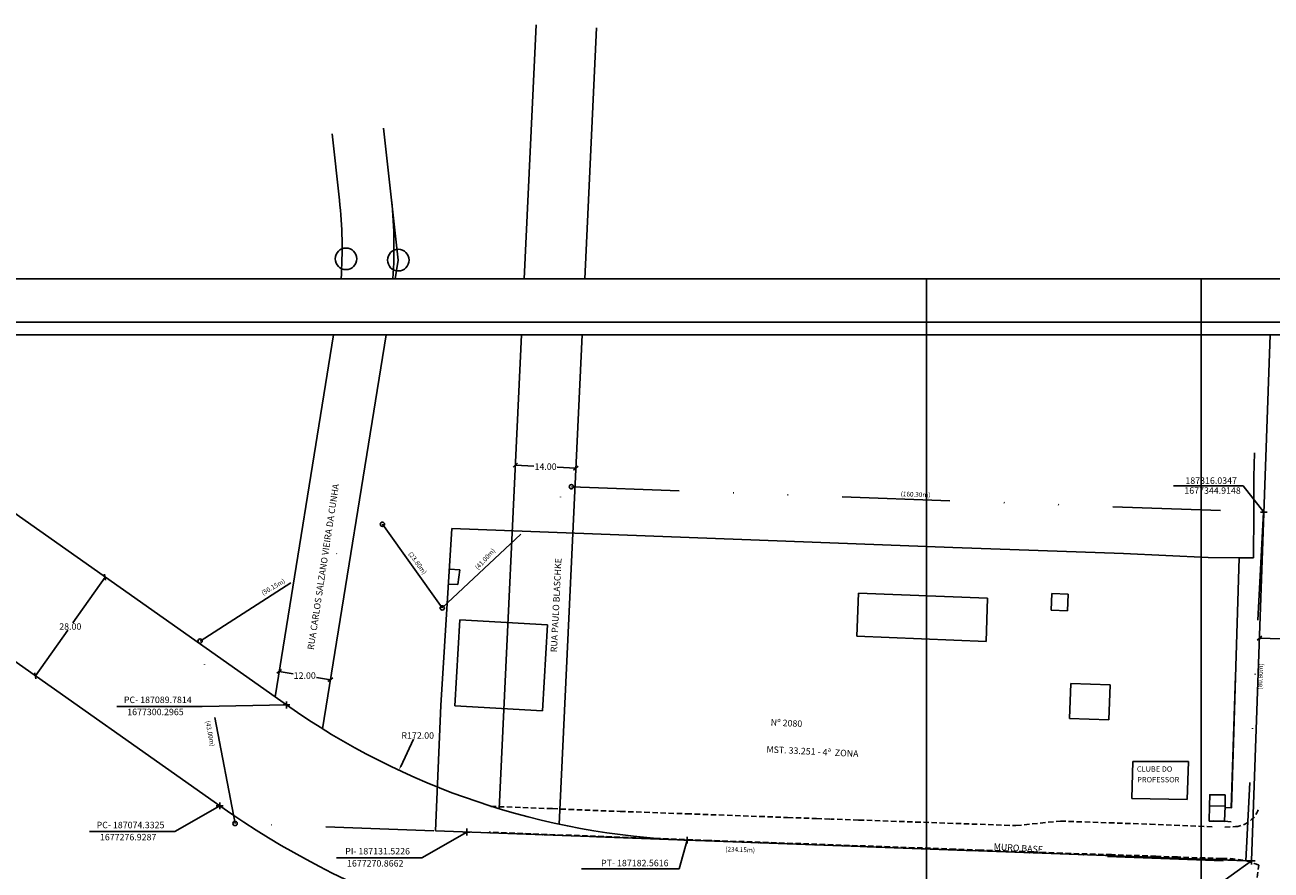
# Model space of a CAD drawing. Extents: x 186882 to 187658, y 1677033 to 1677624.
# Drawn here: x 187029 to 187318, y 1677262 to 1677458 of the extents above; entities that cross this region are included whole.
import ezdxf
from ezdxf.enums import TextEntityAlignment as Align

# ---------------------------------------------------------------- set-up
doc = ezdxf.new("R2010")
doc.units = 0
doc.header["$LTSCALE"] = 5
doc.header["$MEASUREMENT"] = 0
doc.header["$PDMODE"] = 2
doc.header["$PDSIZE"] = 0.8
doc.linetypes.add('DASHED2', pattern=[0.375, 0.25, -0.125])
doc.linetypes.add('DIVISA', pattern=[12.5, 5, -2.5, 0, -2.5, 0, -2.5])
doc.layers.get('0').update_dxf_attribs({"linetype": 'CONTINUOUS'})
doc.layers.get('DEFPOINTS').update_dxf_attribs({"linetype": 'CONTINUOUS'})
for name, color, linetype in [('-NOVA-DM', 3, 'CONTINUOUS'), ('ALVENARIA', 30, 'CONTINUOUS'), ('C-ESC', 1, 'CONTINUOUS'), ('MATRICULA', 1, 'CONTINUOUS'), ('MURO', 32, 'CONTINUOUS'), ('T-ALINH-PROJ-C', 6, 'CONTINUOUS'), ('T-DIM', 1, 'CONTINUOUS'), ('T-MFIO-EXI', 7, 'DASHED2'), ('T-TEXTP', 7, 'CONTINUOUS'), ('TEXTO', 12, 'CONTINUOUS')]:
    doc.layers.add(name, color=color, linetype=linetype)
doc.styles.add('ROMANT', font='romant')
doc.styles.add('STANDART', font='ARIAL.TTF')
doc.dimstyles.get("Standard").update_dxf_attribs({"dimtxt": 1.5, "dimasz": 1, "dimexe": 0.18, "dimexo": 0.0625, "dimgap": 0.09, "dimtad": 0, "dimtih": 1, "dimtoh": 1, "dimzin": 0, "dimdsep": 46, "dimtxsty": 'STANDART', "dimblk": 'OBLIQUE', "dimcen": 0, "dimse1": 1, "dimse2": 1, "dimaunit": 1, "dimadec": 0, "dimazin": 0, "dimtfac": 1, "dimtofl": 0, "dimtmove": 2, "dimatfit": 3, "dimfxl": 0, "dimtolj": 1, "dimtzin": 0, "dimarcsym": 0})

# ---------------------------------------------------------------- blocks, each defined once
blk = doc.blocks.new('_Oblique')
at = {"color": 0, "linetype": 'ByBlock', "lineweight": -2}
blk.add_line((-0.5, -0.5), (0.5, 0.5), dxfattribs=at)
blk = doc.blocks.new('*D0')
at = {"layer": 'DEFPOINTS', "color": 0, "linetype": 'Continuous'}
for p in [(187142.75, 1677355.55), (187142.76, 1677355.8), (187156.74, 1677354.89)]:
    blk.add_point(p, dxfattribs=at)
at = {"layer": 'T-TEXTP', "color": 0, "linetype": 'Continuous', "lineweight": -2}
for p, q in [((187142.76, 1677355.8), (187147.06, 1677355.6)), ((187156.75, 1677355.14), (187152.45, 1677355.34))]:
    blk.add_line(p, q, dxfattribs=at)
for p, rotation in [((187142.76, 1677355.8), 177.3031400195455), ((187156.75, 1677355.14), 357.3031400195455)]:
    blk.add_blockref('_Oblique', p, dxfattribs=dict(at, rotation=rotation))
at = {"layer": 'T-TEXTP', "color": 0, "linetype": 'Continuous', "insert": (187149.76, 1677355.47), "char_height": 1.5, "attachment_point": 5, "style": 'STANDART'}
blk.add_mtext('\\A1;14.00', dxfattribs=at)
blk = doc.blocks.new('*D1')
at = {"layer": 'DEFPOINTS', "color": 0, "linetype": 'Continuous'}
for p in [(187088.05, 1677307.77), (187088.09, 1677308.05), (187099.89, 1677305.85)]:
    blk.add_point(p, dxfattribs=at)
at = {"layer": 'T-TEXTP', "color": 0, "linetype": 'Continuous', "lineweight": -2}
for p, q in [((187088.09, 1677308.05), (187091.32, 1677307.53)), ((187099.94, 1677306.14), (187096.71, 1677306.66))]:
    blk.add_line(p, q, dxfattribs=at)
for p, rotation in [((187088.09, 1677308.05), 170.8044716400912), ((187099.94, 1677306.14), 350.8044716400912)]:
    blk.add_blockref('_Oblique', p, dxfattribs=dict(at, rotation=rotation))
at = {"layer": 'T-TEXTP', "color": 0, "linetype": 'Continuous', "insert": (187094.01, 1677307.09), "char_height": 1.5, "attachment_point": 5, "style": 'STANDART'}
blk.add_mtext('\\A1;12.00', dxfattribs=at)
blk = doc.blocks.new('*D7')
at = {"layer": 'DEFPOINTS', "color": 0}
for p in [(187047.8, 1677329.89), (187031.67, 1677307.01), (187031.67, 1677307.01)]:
    blk.add_point(p, dxfattribs=at)
at = {"layer": 'T-TEXTP', "color": 0, "lineweight": -2}
for p, q in [((187047.8, 1677329.89), (187040.34, 1677319.31)), ((187031.67, 1677307.01), (187039.13, 1677317.6))]:
    blk.add_line(p, q, dxfattribs=at)
for p, rotation in [((187047.8, 1677329.89), 54.81358306487464), ((187031.67, 1677307.01), 234.8135830648746)]:
    blk.add_blockref('_Oblique', p, dxfattribs=dict(at, rotation=rotation))
at = {"layer": 'T-TEXTP', "color": 0, "insert": (187039.74, 1677318.45), "char_height": 1.5, "attachment_point": 5, "style": 'STANDART'}
blk.add_mtext('\\A1;28.00', dxfattribs=at)
blk = doc.blocks.new('*D8')
at = {"layer": 'DEFPOINTS', "color": 0}
for p in [(187315.01, 1677315.75), (187335, 1677315.05), (187335, 1677315.05)]:
    blk.add_point(p, dxfattribs=at)
at = {"layer": 'T-TEXTP', "color": 0, "lineweight": -2}
for p, q in [((187315.01, 1677315.75), (187322.38, 1677315.49)), ((187335, 1677315.05), (187327.64, 1677315.31))]:
    blk.add_line(p, q, dxfattribs=at)
for p, rotation in [((187315.01, 1677315.75), 177.9921919795101), ((187335, 1677315.05), 357.99219197951)]:
    blk.add_blockref('_Oblique', p, dxfattribs=dict(at, rotation=rotation))
at = {"layer": 'T-TEXTP', "color": 0, "insert": (187325.01, 1677315.4), "char_height": 1.5, "attachment_point": 5, "style": 'STANDART'}
blk.add_mtext('\\A1;20.00', dxfattribs=at)

msp = doc.modelspace()

# ---------------------------------------------------------------- linework, layer by layer
at = {"layer": '-NOVA-DM', "color": 3, "linetype": 'Continuous'}
for p, q in [((187147.565, 1677457.756), (187144.807, 1677398.965)), ((187161.55, 1677457.1), (187158.823, 1677398.965)), ((187102.049, 1677417.158), (187100.339, 1677432.528)), ((187115.665, 1677403.294), (187112.266, 1677433.855)), ((187114.965, 1677398.965), (187115.665, 1677403.294)), ((187087.14, 1677302.159), (187100.704, 1677385.965)), ((187098.103, 1677294.784), (187112.861, 1677385.965)), ((187144.197, 1677385.965), (187139.05, 1677276.249)), ((187158.213, 1677385.965), (187152.898, 1677272.678))]:
    msp.add_line(p, q, dxfattribs=at)
for centre in [(187103.558, 1677403.595), (187115.666, 1677403.294)]:
    msp.add_circle(centre, 2.5, dxfattribs=at)
for radius, start in [(112, 356.34651), (100, 355.90739)]:
    msp.add_arc((187002.662, 1677406.102), radius, start, 6.34761, dxfattribs=at)
msp.add_line((186906.534, 1677388.965), (187647.961, 1677388.965))
at = {"layer": 'ALVENARIA', "linetype": 'Continuous'}
for p, q in [((187129.877, 1677331.558), (187127.501, 1677331.706)), ((187129.451, 1677328.199), (187129.877, 1677331.558)), ((187127.369, 1677328.273), (187129.451, 1677328.199)), ((187221.775, 1677316.21), (187222.207, 1677326.146)), ((187222.207, 1677326.146), (187252.025, 1677325.009)), ((187266.915, 1677326.087), (187266.758, 1677322.276)), ((187270.76, 1677325.95), (187266.915, 1677326.087)), ((187270.586, 1677322.122), (187270.76, 1677325.95)), ((187252.025, 1677325.009), (187251.787, 1677314.993)), ((187129.887, 1677320.008), (187128.775, 1677300.108)), ((187150.168, 1677318.865), (187129.887, 1677320.008)), ((187266.758, 1677322.276), (187270.586, 1677322.122)), ((187149.076, 1677298.969), (187150.168, 1677318.865)), ((187251.787, 1677314.993), (187221.775, 1677316.21)), ((187271.34, 1677305.241), (187271.064, 1677297.155)), ((187280.421, 1677304.927), (187271.34, 1677305.241)), ((187280.163, 1677296.84), (187280.421, 1677304.927)), ((187128.775, 1677300.108), (187149.076, 1677298.969)), ((187271.064, 1677297.155), (187280.163, 1677296.84)), ((187285.734, 1677287.187), (187285.488, 1677278.656)), ((187298.575, 1677287.229), (187285.734, 1677287.187)), ((187298.29, 1677278.363), (187298.575, 1677287.229)), ((187285.488, 1677278.656), (187298.29, 1677278.363)), ((187303.385, 1677273.419), (187303.474, 1677276.963)), ((187307.061, 1677276.894), (187303.474, 1677276.963)), ((187306.937, 1677273.351), (187307.061, 1677276.894)), ((187306.937, 1677273.351), (187303.385, 1677273.419)), ((187304.327, 1677273.452), (187306.875, 1677273.325))]:
    msp.add_line(p, q, dxfattribs=at)
msp.add_lwpolyline([(187307.048, 1677276.533), (187307.069, 1677279.448), (187303.491, 1677279.492), (187303.474, 1677276.963)], dxfattribs=at)
at = {"layer": 'C-ESC', "linetype": 'Continuous'}
for centre in [(187155.728, 1677350.827), (187112, 1677342.134), (187125.834, 1677322.767), (187069.776, 1677315.075), (187077.868, 1677272.843)]:
    msp.add_circle(centre, 0.5, dxfattribs=at)
at = {"layer": 'DEFPOINTS'}
for points in [[(187301.534, 1677101.965), (187301.534, 1677398.965), (186881.534, 1677398.965), (186881.534, 1677101.965)], [(187657.961, 1677101.965), (187657.961, 1677398.965), (187237.961, 1677398.965), (187237.961, 1677101.965)]]:
    msp.add_lwpolyline(points, close=True, dxfattribs=at)
at = {"layer": 'MATRICULA', "linetype": 'DIVISA'}
msp.add_lwpolyline([(187315.919, 1677344.919), (187311.859, 1677264.221), (187077.868, 1677272.843), (187069.776, 1677315.075), (187112, 1677342.134), (187125.834, 1677322.767), (187155.728, 1677350.827), (187315.919, 1677344.919)], close=True, dxfattribs=at)
at = {"layer": 'MURO', "linetype": 'Continuous'}
for p, q in [((187313.709, 1677353.135), (187313.85, 1677358.653)), ((187313.748, 1677344.833), (187313.709, 1677353.135)), ((187313.635, 1677334.387), (187313.748, 1677344.833)), ((187125.538, 1677300.148), (187128.087, 1677341.124)), ((187128.087, 1677341.124), (187244.039, 1677336.722)), ((187244.039, 1677336.722), (187283.523, 1677335.342)), ((187283.523, 1677335.342), (187303.104, 1677334.467)), ((187303.104, 1677334.467), (187310.301, 1677334.356)), ((187308.569, 1677276.493), (187310.301, 1677334.356)), ((187310.301, 1677334.356), (187313.635, 1677334.387)), ((187308.487, 1677276.464), (187309.479, 1677307.122)), ((187124.309, 1677271.132), (187125.538, 1677300.148)), ((187306.98, 1677276.539), (187308.487, 1677276.464)), ((187307.048, 1677276.533), (187308.569, 1677276.493)), ((187306.647, 1677264.413), (187124.309, 1677271.132)), ((187308.472, 1677273.246), (187306.937, 1677273.351)), ((187279.81, 1677265.176), (187306.633, 1677264.232))]:
    msp.add_line(p, q, dxfattribs=at)
at = {"layer": 'T-ALINH-PROJ-C', "linetype": 'Continuous'}
for p, q in [((186968.278, 1677385.965), (187089.782, 1677300.296)), ((186936.65, 1677374.004), (187074.333, 1677276.929))]:
    msp.add_line(p, q, dxfattribs=at)
at = {"layer": 'T-ALINH-PROJ-C'}
for q in [(187317.474, 1677385.965), (187182.56, 1677268.985)]:
    msp.add_line((187313.204, 1677264.171), q, dxfattribs=at)
for centre, radius, start, end in [((187188.895, 1677440.869), 172, 234.81351, 267.88988), ((187189.581, 1677440.385), 200, 234.81347, 265.6962)]:
    msp.add_arc(centre, radius, start, end, dxfattribs=at)
at = {"layer": 'T-ALINH-PROJ-C', "color": 0}
for p in [(187316.035, 1677344.915), (187089.781, 1677300.296), (187074.332, 1677276.929), (187131.523, 1677270.866), (187182.562, 1677268.985), (187313.204, 1677264.171)]:
    msp.add_point(p, dxfattribs=at)
at = {"layer": 'T-DIM'}
msp.add_line((186909.534, 1677385.965), (187644.961, 1677385.965), dxfattribs=at)
at = {"layer": 'T-MFIO-EXI'}
for p, q in [((187137.062, 1677276.789), (187144.459, 1677276.55)), ((187144.459, 1677276.55), (187151.347, 1677276.28)), ((187151.347, 1677276.28), (187162.543, 1677275.803)), ((187162.543, 1677275.803), (187166.992, 1677275.64)), ((187166.992, 1677275.64), (187182.392, 1677275.091)), ((187182.392, 1677275.091), (187197.353, 1677274.547)), ((187197.353, 1677274.547), (187205.796, 1677274.223)), ((187205.796, 1677274.223), (187212.438, 1677274.001)), ((187212.438, 1677274.001), (187215.681, 1677273.871)), ((187222.221, 1677273.644), (187215.681, 1677273.871)), ((187222.221, 1677273.644), (187258.648, 1677272.366)), ((187258.648, 1677272.366), (187268.932, 1677273.398)), ((187268.932, 1677273.398), (187289.686, 1677272.676)), ((187289.686, 1677272.676), (187304.367, 1677272.071)), ((187306.959, 1677272.01), (187309.501, 1677272.114)), ((187187.577, 1677268.929), (187136.684, 1677270.809)), ((187229.445, 1677267.441), (187187.577, 1677268.929)), ((187244.498, 1677266.913), (187229.445, 1677267.441)), ((187250.442, 1677266.695), (187244.498, 1677266.913)), ((187262.547, 1677266.253), (187250.442, 1677266.695)), ((187269.351, 1677265.975), (187262.547, 1677266.253)), ((187280.77, 1677265.629), (187269.351, 1677265.975)), ((187291.02, 1677265.268), (187280.77, 1677265.629)), ((187296.014, 1677265.088), (187291.02, 1677265.268)), ((187306.19, 1677264.721), (187296.014, 1677265.088)), ((187314.49, 1677260.344, 44.653), (187314.863, 1677263.228))]:
    msp.add_line(p, q, dxfattribs=at)
for centre, radius, start, end in [((187308.964, 1677278.277), 6.187, 274.98247, 344.76962), ((187307.096, 1677244.048), 20.693, 67.95516, 92.51011)]:
    msp.add_arc(centre, radius, start, end, dxfattribs=at)
at = {"layer": 'T-TEXTP'}
for p, q in [((187295.076, 1677351.022), (187311.275, 1677351.022)), ((187311.275, 1677351.022), (187316.035, 1677344.915)), ((187070.272, 1677299.953), (187050.501, 1677299.953)), ((187089.781, 1677300.296), (187070.272, 1677299.953)), ((187116.221, 1677286.08), (187119.174, 1677292.37)), ((187074.332, 1677276.929), (187063.956, 1677270.963)), ((187063.956, 1677270.963), (187044.186, 1677270.963)), ((187131.523, 1677270.866), (187121.146, 1677264.9)), ((187182.562, 1677268.985), (187180.694, 1677262.317)), ((187121.146, 1677264.9), (187101.376, 1677264.9)), ((187158.093, 1677262.317), (187180.694, 1677262.317)), ((187303.729, 1677257.413), (187313.204, 1677264.171))]:
    msp.add_line(p, q, dxfattribs=at)
msp.add_solid([(187116.071, 1677286.151), (187116.372, 1677286.009), (187115.796, 1677285.175)], dxfattribs=at)

# ---------------------------------------------------------------- texts
at = {"layer": 'C-ESC', "linetype": 'Continuous', "style": 'ROMANT'}
for s, rotation, p in [('(160.30m)', 357.88965, (187235.407, 1677348.907)), ('(23.80m)', 306.21881, (187120.011, 1677333.069)), ('(41.00m)', 47.34753, (187135.862, 1677333.994)), ('(50.15m)', 29.66193, (187086.792, 1677327.504)), ('(80.80m)', 87.49727, (187315.362, 1677306.909)), ('(43.00m)', 280.84753, (187071.98, 1677293.606)), ('(234.15m)', 357.88965, (187194.795, 1677266.658))]:
    msp.add_text(s, height=1.08, rotation=rotation, dxfattribs=at).set_placement(p, align=Align.MIDDLE)
at = {"layer": 'T-TEXTP', "char_height": 1.5, "attachment_point": 5, "style": 'STANDART'}
for s, insert in [('\\A1;187316.0347', (187303.835, 1677352.241)), ('\\A1;1677344.9148', (187304.162, 1677349.936)), ('PC- 187089.7814', (187059.996, 1677301.288)), ('1677300.2965', (187059.453, 1677298.479)), ('\\A1;R172.00', (187120.162, 1677293.226)), ('PC- 187074.3325', (187053.68, 1677272.298)), ('1677276.9287', (187053.137, 1677269.489)), ('PI- 187131.5226', (187110.87, 1677266.235)), ('1677270.8662', (187110.328, 1677263.426)), ('PT- 187182.5616', (187170.417, 1677263.491))]:
    msp.add_mtext(s, dxfattribs=dict(at, insert=insert))
at = {"layer": 'T-TEXTP', "linetype": 'Continuous', "insert": (187253.551, 1677268.264), "char_height": 1.5, "width": 41.738, "attachment_point": 1, "rotation": 356.51222}
msp.add_mtext('{\\fArial|b0|i0|c0|p34;MURO BASE}', dxfattribs=at)
at = {"layer": 'TEXTO', "linetype": 'Continuous', "style": 'STANDART'}
for s, rotation, p in [('RUA CARLOS SALZANO VIEIRA DA CUNHA', 81.27376, (187096.083, 1677312.978)), ('RUA PAULO BLASCHKE', 87.18596, (187152.398, 1677312.459)), ('Nº 2080', 357.18596, (187201.833, 1677295.534)), ('MST. 33.251 - 4ª  ZONA', 357.18596, (187200.856, 1677289.285))]:
    msp.add_text(s, height=1.5, rotation=rotation, dxfattribs=at).set_placement(p)
for s, p in [('CLUBE DO', (187286.647, 1677284.835)), ('PROFESSOR', (187286.719, 1677282.371))]:
    msp.add_text(s, height=1.25, dxfattribs=at).set_placement(p)

# ---------------------------------------------------------------- dimensions: what is measured, and where the dimension line sits
at = {"layer": 'T-TEXTP', "linetype": 'Continuous'}
for p1, p2, distance, picture, middle in [((187156.736, 1677354.894), (187142.751, 1677355.553), -0.246, '*D0', (187149.755, 1677355.469)), ((187099.891, 1677305.849), (187088.045, 1677307.767), -0.29, '*D1', (187094.015, 1677307.094))]:
    dim = msp.add_aligned_dim(p1=p1, p2=p2, distance=distance, dimstyle='Standard', override={"dimasz": 1, "dimblk1": 'Oblique', "dimblk2": 'Oblique', "dimsah": 1}, dxfattribs=at)
    dim.commit()
    dim.dimension.update_dxf_attribs({"geometry": picture, "text_midpoint": middle})
at = {"layer": 'T-TEXTP'}
for p1, p2, picture, middle in [((187047.803, 1677329.894), (187031.668, 1677307.01), '*D7', (187039.735, 1677318.452)), ((187315.012, 1677315.751), (187335, 1677315.05), '*D8', (187325.006, 1677315.401))]:
    dim = msp.add_aligned_dim(p1=p1, p2=p2, distance=0, dimstyle='Standard', dxfattribs=at)
    dim.commit()
    dim.dimension.update_dxf_attribs({"geometry": picture, "text_midpoint": middle})

doc.saveas('drawing.dxf')
